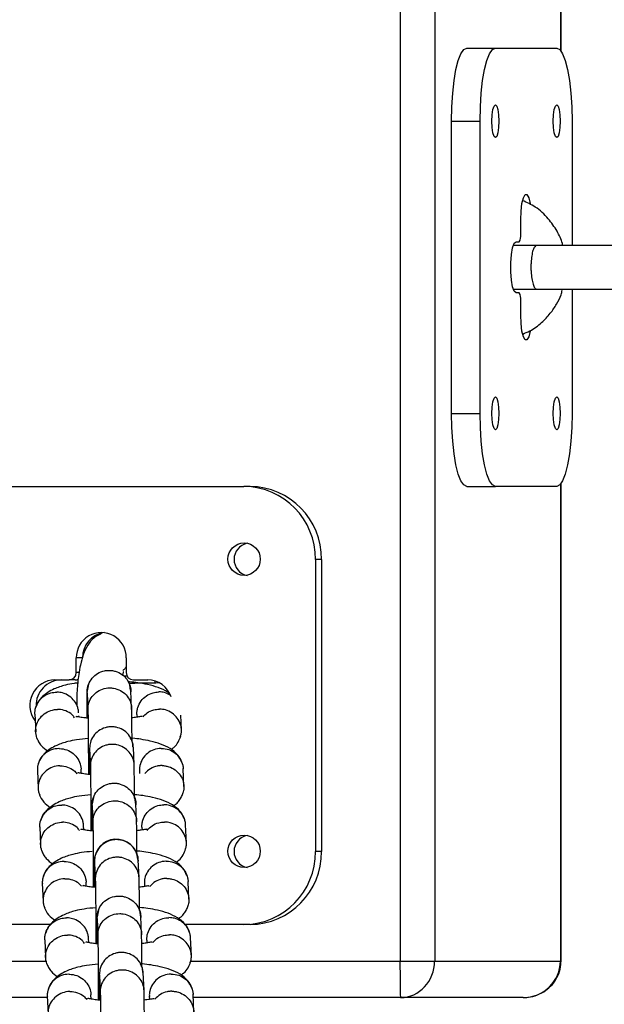
# Model space of a CAD drawing. Units: millimetres. Extents: x 4114 to 17225, y 7608 to 16837.
# Drawn here: x 10748 to 10828, y 9972 to 10107 of the extents above; entities that cross this region are included whole.
import ezdxf

# ---------------------------------------------------------------- set-up
doc = ezdxf.new("R2010")
doc.units = ezdxf.units.MM
doc.header["$LTSCALE"] = 100

msp = doc.modelspace()

# ---------------------------------------------------------------- linework, layer by layer
at = {"color": 8, "linetype": 'Continuous', "lineweight": 25}
for p, q in [((10800.39, 10688.44), (10800.39, 9978.39)), ((10805.14, 10688.44), (10805.14, 9978.39)), ((10822.36, 10343.68), (10822.36, 10103.1)), ((10822.36, 10043.68), (10822.36, 9978.39)), ((10756.41, 10017.89), (10756.04, 10017.89)), ((10720.22, 9978.39), (10751.93, 9978.39)), ((10771.72, 9978.39), (10800.39, 9978.39)), ((10822.36, 9978.39), (10822.45, 9978.39))]:
    msp.add_line(p, q, dxfattribs=at)
at = {"color": 7, "linetype": 'Continuous', "lineweight": 25}
for p, q in [((10822.45, 10102.99), (10822.45, 10343.79)), ((10809.55, 10103.39), (10813.46, 10103.39)), ((10813.46, 10103.39), (10821.86, 10103.39)), ((10807.45, 10093.39), (10811.36, 10093.39)), ((10807.45, 10053.39), (10807.45, 10093.39)), ((10811.36, 10053.39), (10811.36, 10093.39)), ((10823.96, 10093.39), (10823.96, 10076.39)), ((10816.93, 10077.89), (10816.93, 10079.89)), ((10816.29, 10076.89), (10816.72, 10076.89)), ((10829.42, 10076.39), (10819.11, 10076.39)), ((10819.11, 10070.39), (10829.42, 10070.39)), ((10823.96, 10070.39), (10823.96, 10053.39)), ((10816.72, 10069.89), (10816.29, 10069.89)), ((10816.93, 10066.89), (10816.93, 10068.89)), ((10807.45, 10053.39), (10811.36, 10053.39)), ((10739.91, 10043.39), (10779.01, 10043.39)), ((10779.85, 10043.39), (10779.01, 10043.39)), ((10809.55, 10043.39), (10813.46, 10043.39)), ((10821.86, 10043.39), (10813.46, 10043.39)), ((10822.45, 9978.39), (10822.45, 10043.79)), ((10789.63, 10033.39), (10788.79, 10033.39)), ((10788.79, 10033.39), (10788.79, 9993.39)), ((10789.63, 10033.39), (10789.63, 9993.39)), ((10756.04, 10017.89), (10756.04, 10019.89)), ((10756.88, 10019.89), (10756.04, 10019.89)), ((10762.88, 10019.89), (10762.88, 10017.89)), ((10753.11, 10016.89), (10755.06, 10016.89)), ((10755.9, 10016.89), (10755.06, 10016.89)), ((10757.71, 10016.29), (10757.49, 10015.17)), ((10763.86, 10016.89), (10765.82, 10016.89)), ((10766.89, 10016.38), (10766.86, 10016.67)), ((10757.52, 10015.13), (10757.63, 10012.76)), ((10763.46, 10015.48), (10763.35, 10016.16)), ((10763.62, 10013.03), (10763.51, 10015.4)), ((10750.36, 10012.2), (10750.47, 10009.77)), ((10756.38, 10011.82), (10756.37, 10011.97)), ((10764.35, 10012.17), (10764.36, 10011.78)), ((10770.44, 10010.04), (10770.35, 10012.07)), ((10757.86, 10007.39), (10757.97, 10005.01)), ((10763.85, 10007.7), (10763.84, 10007.8)), ((10763.96, 10005.28), (10763.86, 10007.66)), ((10750.7, 10004.48), (10750.81, 10002.04)), ((10756.72, 10004.09), (10756.69, 10004.65)), ((10764.68, 10004.47), (10764.7, 10004.05)), ((10770.78, 10002.31), (10770.68, 10004.75)), ((10758.38, 10000.79), (10758.17, 9999.72)), ((10758.2, 9999.68), (10758.3, 9997.31)), ((10764.3, 9997.57), (10764.19, 9999.95)), ((10751.04, 9996.75), (10751.14, 9994.31)), ((10757.06, 9996.37), (10757.03, 9996.95)), ((10765.03, 9996.72), (10765.04, 9996.33)), ((10771.12, 9994.58), (10771.02, 9997.02)), ((10789.63, 9993.39), (10788.79, 9993.39)), ((10764.53, 9992.25), (10764.52, 9992.35)), ((10764.64, 9989.83), (10764.53, 9992.21)), ((10758.54, 9991.94), (10758.64, 9989.56)), ((10751.38, 9989.03), (10751.48, 9986.59)), ((10757.4, 9988.64), (10757.37, 9989.2)), ((10765.36, 9989.01), (10765.38, 9988.6)), ((10771.46, 9986.86), (10771.35, 9989.3)), ((10759.06, 9985.33), (10758.85, 9984.27)), ((10758.88, 9984.23), (10758.98, 9981.85)), ((10764.98, 9982.12), (10764.87, 9984.5)), ((10752.52, 9983.39), (10739.91, 9983.39)), ((10779.01, 9983.39), (10770.96, 9983.39)), ((10779.85, 9983.39), (10779.01, 9983.39)), ((10751.72, 9981.3), (10751.82, 9978.86)), ((10757.74, 9980.92), (10757.71, 9981.5)), ((10765.7, 9981.27), (10765.72, 9980.88)), ((10771.8, 9979.13), (10771.69, 9981.57)), ((10800.39, 9978.39), (10805.14, 9978.39)), ((10805.14, 9978.39), (10822.36, 9978.39)), ((10759.22, 9976.49), (10759.32, 9974.11)), ((10765.21, 9976.8), (10765.2, 9976.89)), ((10765.32, 9974.38), (10765.21, 9976.76)), ((10752.06, 9973.39), (10722.24, 9973.39)), ((10752.06, 9973.57), (10752.16, 9971.14)), ((10758.08, 9973.19), (10758.05, 9973.75)), ((10766.04, 9973.56), (10766.06, 9973.15)), ((10772.14, 9971.41), (10772.03, 9973.84)), ((10800.46, 9973.39), (10772.05, 9973.39)), ((10817.26, 9973.39), (10800.46, 9973.39))]:
    msp.add_line(p, q, dxfattribs=at)
at = {"color": 7, "linetype": 'Continuous', "lineweight": 25, "flags": 128}
for points in [[(10807.45, 10093.39), (10807.49, 10095.34), (10807.61, 10097.22), (10807.8, 10098.95), (10808.06, 10100.46), (10808.38, 10101.71), (10808.74, 10102.63), (10809.14, 10103.2), (10809.55, 10103.39)], [(10811.36, 10093.39), (10811.4, 10095.34), (10811.52, 10097.22), (10811.71, 10098.95), (10811.97, 10100.46), (10812.29, 10101.71), (10812.66, 10102.63), (10813.05, 10103.2), (10813.46, 10103.39)], [(10821.86, 10103.39), (10822.27, 10103.2), (10822.67, 10102.63), (10823.03, 10101.71), (10823.35, 10100.46), (10823.61, 10098.95), (10823.8, 10097.22), (10823.92, 10095.34), (10823.96, 10093.39)], [(10813.46, 10091.14), (10813.28, 10091.31), (10813.12, 10091.8), (10813.02, 10092.53), (10812.99, 10093.39), (10813.02, 10094.25), (10813.12, 10094.98), (10813.28, 10095.47), (10813.46, 10095.64), (10813.64, 10095.47), (10813.79, 10094.98), (10813.9, 10094.25), (10813.93, 10093.39), (10813.9, 10092.53), (10813.79, 10091.8), (10813.64, 10091.31), (10813.46, 10091.14)], [(10821.86, 10091.14), (10821.68, 10091.31), (10821.53, 10091.8), (10821.43, 10092.53), (10821.39, 10093.39), (10821.43, 10094.25), (10821.53, 10094.98), (10821.68, 10095.47), (10821.86, 10095.64), (10822.04, 10095.47), (10822.2, 10094.98), (10822.3, 10094.25), (10822.33, 10093.39), (10822.3, 10092.53), (10822.2, 10091.8), (10822.04, 10091.31), (10821.86, 10091.14)], [(10816.93, 10079.89), (10816.97, 10081.09), (10817.1, 10082.14), (10817.29, 10082.92), (10817.53, 10083.34), (10817.79, 10083.34), (10818.03, 10082.92), (10818.22, 10082.14), (10818.24, 10082.02)], [(10816.29, 10069.89), (10816.04, 10070.1), (10815.82, 10070.71), (10815.66, 10071.64), (10815.57, 10072.78), (10815.57, 10074), (10815.66, 10075.14), (10815.82, 10076.07), (10816.04, 10076.68), (10816.29, 10076.89)], [(10818.23, 10064.67), (10818.22, 10064.64), (10818.03, 10063.86), (10817.79, 10063.45), (10817.53, 10063.45), (10817.29, 10063.86), (10817.1, 10064.64), (10816.97, 10065.7), (10816.93, 10066.89)], [(10813.46, 10051.14), (10813.28, 10051.31), (10813.12, 10051.8), (10813.02, 10052.53), (10812.99, 10053.39), (10813.02, 10054.25), (10813.12, 10054.98), (10813.28, 10055.47), (10813.46, 10055.64), (10813.64, 10055.47), (10813.79, 10054.98), (10813.9, 10054.25), (10813.93, 10053.39), (10813.9, 10052.53), (10813.79, 10051.8), (10813.64, 10051.31), (10813.46, 10051.14)], [(10821.86, 10051.14), (10821.68, 10051.31), (10821.53, 10051.8), (10821.43, 10052.53), (10821.39, 10053.39), (10821.43, 10054.25), (10821.53, 10054.98), (10821.68, 10055.47), (10821.86, 10055.64), (10822.04, 10055.47), (10822.2, 10054.98), (10822.3, 10054.25), (10822.33, 10053.39), (10822.3, 10052.53), (10822.2, 10051.8), (10822.04, 10051.31), (10821.86, 10051.14)], [(10809.55, 10043.39), (10809.14, 10043.58), (10808.74, 10044.15), (10808.38, 10045.08), (10808.06, 10046.32), (10807.8, 10047.84), (10807.61, 10049.57), (10807.49, 10051.44), (10807.45, 10053.39)], [(10813.46, 10043.39), (10813.05, 10043.58), (10812.66, 10044.15), (10812.29, 10045.08), (10811.97, 10046.32), (10811.71, 10047.84), (10811.52, 10049.57), (10811.4, 10051.44), (10811.36, 10053.39)], [(10823.96, 10053.39), (10823.92, 10051.44), (10823.8, 10049.57), (10823.61, 10047.84), (10823.35, 10046.32), (10823.03, 10045.08), (10822.67, 10044.15), (10822.27, 10043.58), (10821.86, 10043.39)]]:
    msp.add_lwpolyline(points, dxfattribs=at)
at = {"color": 7, "linetype": 'Continuous', "lineweight": 25}
for centre in [(10779.03, 10033.42), (10779.03, 9993.42)]:
    msp.add_circle(centre, 2.22, dxfattribs=at)
for centre, radius, start, end in [((10815.58, 10077.65), 1.37, 326.218, 10.0553), ((10815.58, 10069.13), 1.37, 349.9447, 33.782), ((10778.9, 10033.5), 9.89, 359.3609, 89.3463), ((10779.74, 10033.5), 9.89, 359.3609, 89.3463), ((10779.91, 10033.39), 2.26, 102.0308, 257.9692), ((10759.46, 10019.95), 3.42, 359.0216, 180.9784), ((10760.34, 10019.94), 3.46, 97.6307, 180.703), ((10755.05, 10017.88), 0.989, 270.6537, 0.6391), ((10763.87, 10017.88), 0.989, 179.3609, 269.3463), ((10753.17, 10013.39), 3.5, 91.053, 216.1823), ((10753.99, 10013.43), 3.46, 90.6854, 182.3105), ((10755.9, 10017.85), 0.96, 270.0286, 293.8319), ((10765.79, 10013.46), 3.43, 18.6658, 89.5643), ((10761.5, 9992.09), 2.99, 3.7769, 182.7077), ((10779.91, 9993.39), 2.26, 102.0308, 257.9692), ((10778.9, 9993.28), 9.89, 270.6537, 0.6391), ((10779.74, 9993.28), 9.89, 270.6537, 0.6391)]:
    msp.add_arc(centre, radius, start, end, dxfattribs=at)
for centre, major_axis, ratio, start_param, end_param in [((10800.46, 9978.39), (0, 5), 0.014528, 1.570796, 3.141593), ((10800.46, 9978.39), (0, 5), 0.935674, 3.141593, 4.712389), ((10817.26, 9978.39), (5.1, 0), 0.98068, 4.712389, 6.283185)]:
    msp.add_ellipse(centre, major_axis=major_axis, ratio=ratio, start_param=start_param, end_param=end_param, dxfattribs=at)
for points, knots in [([(10822.7, 10076.42), (10822.68, 10076.49), (10822.52, 10077.16), (10821.9, 10078.43), (10820.69, 10080.16), (10819.1, 10081.66), (10817.78, 10082.26), (10817.19, 10082.53)], [0, 0, 0, 0, 0.026741, 0.241769, 0.489279, 0.769336, 1, 1, 1, 1]), ([(10819.25, 10076.39), (10818.61, 10076.39), (10817.36, 10076.39), (10816.41, 10076.39), (10815.94, 10076.39)], [0, 0, 0, 0, 0.506345, 1, 1, 1, 1]), ([(10819.11, 10076.39), (10819.11, 10076.39), (10819.01, 10076.39), (10818.84, 10076.26), (10818.6, 10075.75), (10818.43, 10074.98), (10818.35, 10074.18), (10818.33, 10073.52), (10818.33, 10073.02), (10818.37, 10072.36), (10818.47, 10071.6), (10818.66, 10070.88), (10818.88, 10070.48), (10819.04, 10070.39), (10819.11, 10070.39), (10819.11, 10070.39)], [0, 0, 0, 0, 0.004287, 0.111621, 0.218955, 0.326276, 0.433577, 0.48664, 0.539698, 0.592756, 0.700028, 0.807313, 0.914638, 0.995713, 1, 1, 1, 1]), ([(10815.86, 10070.39), (10815.87, 10070.39), (10816.25, 10070.39), (10817.39, 10070.39), (10818.63, 10070.39), (10819.25, 10070.39)], [0, 0, 0, 0, 0.017884, 0.508901, 1, 1, 1, 1]), ([(10817.2, 10064.25), (10817.53, 10064.38), (10818.47, 10064.75), (10819.76, 10065.74), (10820.98, 10067), (10821.84, 10068.31), (10822.42, 10069.38), (10822.57, 10070.05), (10822.61, 10070.27)], [0, 0, 0, 0, 0.127959, 0.363972, 0.572771, 0.754437, 0.923262, 1, 1, 1, 1]), ([(10759.51, 10023.23), (10759.15, 10023.06), (10758.4, 10022.72), (10757.57, 10021.69), (10756.97, 10020.4), (10756.6, 10019.04), (10756.36, 10017.71), (10756.23, 10016.53), (10756.14, 10015.35), (10756.09, 10014.28), (10756.1, 10013.58), (10756.1, 10013.35)], [0, 0, 0, 0, 0.135672, 0.280397, 0.422692, 0.555896, 0.66657, 0.757026, 0.841735, 0.947699, 1, 1, 1, 1]), ([(10757.52, 10015.24), (10757.52, 10015.26), (10757.52, 10015.6), (10757.65, 10016.28), (10758.16, 10017.15), (10758.93, 10017.81), (10759.73, 10018.12), (10760.39, 10018.21), (10760.89, 10018.19), (10761.55, 10018.05), (10762.32, 10017.68), (10763.03, 10016.96), (10763.43, 10016.12), (10763.52, 10015.53), (10763.52, 10015.27), (10763.52, 10015.26)], [0, 0, 0, 0, 0.004286, 0.111621, 0.218955, 0.326276, 0.433577, 0.48664, 0.539698, 0.592756, 0.700028, 0.807313, 0.914638, 0.995714, 1, 1, 1, 1]), ([(10762.88, 10018.74), (10762.84, 10018.65), (10762.73, 10018.42), (10762.53, 10018.27), (10762.4, 10018.18)], [0, 0, 0, 0, 0.395743, 1, 1, 1, 1]), ([(10762.43, 10017.57), (10762.44, 10017.65), (10762.48, 10017.86), (10762.5, 10017.97), (10762.5, 10018.04), (10762.47, 10018.04), (10762.47, 10018.04)], [0, 0, 0, 0, 0.245361, 0.587714, 0.992324, 1, 1, 1, 1]), ([(10756.23, 10016.47), (10756.07, 10016.45), (10755.46, 10016.39), (10754.42, 10016.16), (10752.79, 10015.64), (10751.52, 10014.78), (10750.75, 10013.88), (10750.56, 10013.33), (10750.46, 10013.06)], [0, 0, 0, 0, 0.0572414, 0.212742, 0.4181764, 0.6851081, 0.8422677, 1, 1, 1, 1]), ([(10763.01, 10017.42), (10762.93, 10017.41), (10762.81, 10017.38), (10762.68, 10017.39), (10762.64, 10017.39)], [0, 0, 0, 0, 0.677431, 1, 1, 1, 1]), ([(10768.79, 10015), (10768.71, 10015.07), (10768.3, 10015.43), (10767.28, 10015.84), (10765.93, 10016.25), (10764.57, 10016.48), (10763.67, 10016.6), (10763.21, 10016.63), (10763.14, 10016.63)], [0, 0, 0, 0, 0.064907, 0.332637, 0.585141, 0.796397, 0.969706, 1, 1, 1, 1]), ([(10767.36, 10016.47), (10766.79, 10016.46), (10765.73, 10016.45), (10764.3, 10016.42), (10763.51, 10016.41), (10763.25, 10016.4)], [0, 0, 0, 0, 0.438685, 0.813668, 1, 1, 1, 1]), ([(10750.36, 10012.19), (10750.36, 10012.35), (10750.36, 10012.67), (10750.51, 10013.3), (10750.88, 10014.05), (10751.62, 10014.74), (10752.47, 10015.13), (10753.08, 10015.21), (10753.34, 10015.21), (10753.36, 10015.21)], [0, 0, 0, 0, 0.10175, 0.20529, 0.414625, 0.623984, 0.833421, 0.991635, 1, 1, 1, 1]), ([(10756.34, 10012.38), (10756.34, 10012.46), (10756.34, 10012.71), (10756.2, 10013.27), (10755.83, 10014.02), (10755.1, 10014.72), (10754.24, 10015.12), (10753.64, 10015.2), (10753.37, 10015.21), (10753.36, 10015.21)], [0, 0, 0, 0, 0.056427, 0.1651761, 0.3850427, 0.6049594, 0.8249827, 0.9912132, 1, 1, 1, 1]), ([(10757.5, 10015.29), (10757.49, 10015.15), (10757.48, 10014.88), (10757.47, 10013.88), (10757.46, 10012.79), (10757.46, 10011.83), (10757.46, 10011.66)], [0, 0, 0, 0, 0.260247, 0.49993, 0.916171, 1, 1, 1, 1]), ([(10757.62, 10012.88), (10757.62, 10012.9), (10757.62, 10012.92), (10757.62, 10012.98), (10757.63, 10013.19), (10757.71, 10013.7), (10758.03, 10014.45), (10758.71, 10015.19), (10759.61, 10015.67), (10760.45, 10015.82), (10761.29, 10015.75), (10762.1, 10015.48), (10762.9, 10014.87), (10763.45, 10014.03), (10763.61, 10013.34), (10763.62, 10012.96), (10763.62, 10012.91), (10763.62, 10012.9)], [0, 0, 0, 0, 0.004287, 0.007532, 0.020515, 0.072606, 0.17788, 0.285229, 0.392559, 0.499869, 0.552939, 0.660235, 0.767535, 0.874875, 0.982214, 0.995713, 1, 1, 1, 1]), ([(10763.51, 10015.43), (10763.51, 10015.5), (10763.5, 10015.56), (10763.5, 10015.53), (10763.5, 10015.53)], [0, 0, 0, 0, 0.952734, 1, 1, 1, 1]), ([(10764.35, 10012.17), (10764.35, 10012.33), (10764.35, 10012.65), (10764.49, 10013.29), (10764.87, 10014.04), (10765.6, 10014.74), (10766.46, 10015.14), (10767.06, 10015.23), (10767.33, 10015.24), (10767.34, 10015.24)], [0, 0, 0, 0, 0.101761, 0.205285, 0.414588, 0.623939, 0.833391, 0.991635, 1, 1, 1, 1]), ([(10768.92, 10014.79), (10768.67, 10014.93), (10768.19, 10015.18), (10767.62, 10015.24), (10767.35, 10015.24), (10767.34, 10015.24)], [0, 0, 0, 0, 0.520424, 0.975918, 1, 1, 1, 1]), ([(10750.63, 10008.93), (10750.55, 10009.25), (10750.43, 10009.72), (10750.51, 10010.54), (10750.78, 10011.33), (10751.42, 10012.12), (10752.29, 10012.66), (10753, 10012.83), (10753.39, 10012.85), (10753.45, 10012.85), (10753.46, 10012.85)], [0, 0, 0, 0, 0.176659, 0.264025, 0.440661, 0.617305, 0.794013, 0.970719, 0.992942, 1, 1, 1, 1]), ([(10755.8, 10011.71), (10755.69, 10011.86), (10755.39, 10012.26), (10754.62, 10012.68), (10753.92, 10012.84), (10753.53, 10012.85), (10753.47, 10012.85), (10753.46, 10012.85)], [0, 0, 0, 0, 0.1993, 0.568925, 0.938673, 0.985234, 1, 1, 1, 1]), ([(10757.62, 10012.83), (10757.63, 10012.65), (10757.64, 10012.31), (10757.65, 10011.22), (10757.67, 10009.6), (10757.68, 10007.6), (10757.69, 10005.86), (10757.69, 10004.65), (10757.69, 10004.06), (10757.69, 10003.95)], [0, 0, 0, 0, 0.141665, 0.272426, 0.500504, 0.685268, 0.826095, 0.96694, 1, 1, 1, 1]), ([(10763.68, 10008.48), (10763.67, 10008.81), (10763.67, 10009.97), (10763.65, 10011.33), (10763.64, 10012.48), (10763.62, 10012.85), (10763.62, 10013.04)], [0, 0, 0, 0, 0.1516076, 0.5369565, 0.7590085, 1, 1, 1, 1]), ([(10765.18, 10011.84), (10765.35, 10012.03), (10765.76, 10012.46), (10766.56, 10012.8), (10767.16, 10012.88), (10767.43, 10012.88), (10767.45, 10012.88)], [0, 0, 0, 0, 0.3033815, 0.6913728, 0.9845053, 1, 1, 1, 1]), ([(10770.29, 10009.11), (10770.32, 10009.18), (10770.42, 10009.41), (10770.45, 10009.82), (10770.44, 10010.3), (10770.3, 10010.94), (10769.92, 10011.69), (10769.18, 10012.4), (10768.33, 10012.79), (10767.73, 10012.88), (10767.46, 10012.88), (10767.45, 10012.88)], [0, 0, 0, 0, 0.044627, 0.134126, 0.223619, 0.313111, 0.494045, 0.675, 0.856022, 0.99277, 1, 1, 1, 1]), ([(10757.65, 10011.65), (10757.44, 10011.66), (10756.94, 10011.71), (10756.42, 10011.81), (10756.12, 10011.86), (10755.99, 10011.87), (10755.98, 10011.83), (10755.98, 10011.82)], [0, 0, 0, 0, 0.204542, 0.495689, 0.673682, 0.879023, 1, 1, 1, 1]), ([(10765.07, 10011.86), (10765.06, 10011.87), (10765.04, 10011.89), (10764.78, 10011.85), (10764.36, 10011.78), (10763.85, 10011.71), (10763.65, 10011.68)], [0, 0, 0, 0, 0.151094, 0.358864, 0.739794, 1, 1, 1, 1]), ([(10763.86, 10007.53), (10763.86, 10007.54), (10763.86, 10007.89), (10763.73, 10008.56), (10763.22, 10009.44), (10762.44, 10010.1), (10761.65, 10010.4), (10760.98, 10010.48), (10760.48, 10010.46), (10759.83, 10010.32), (10759.06, 10009.95), (10758.34, 10009.23), (10757.95, 10008.39), (10757.86, 10007.79), (10757.86, 10007.53), (10757.86, 10007.52)], [0, 0, 0, 0, 0.004287, 0.111621, 0.218955, 0.326276, 0.433577, 0.48664, 0.539698, 0.592756, 0.700028, 0.807313, 0.914638, 0.995713, 1, 1, 1, 1]), ([(10750.63, 10008.93), (10750.71, 10008.75), (10750.86, 10008.37), (10751.3, 10007.75), (10751.81, 10007.37), (10752.14, 10007.13)], [0, 0, 0, 0, 0.252396, 0.522154, 1, 1, 1, 1]), ([(10757.67, 10008.86), (10757.13, 10008.81), (10756.15, 10008.73), (10754.76, 10008.44), (10753.14, 10007.91), (10751.97, 10007.14), (10751.31, 10006.4), (10750.98, 10005.89), (10750.86, 10005.52), (10750.8, 10005.33)], [0, 0, 0, 0, 0.165708, 0.300801, 0.481988, 0.717287, 0.807997, 0.904145, 1, 1, 1, 1]), ([(10763.8, 10007.74), (10763.78, 10007.99), (10763.75, 10008.4), (10763.55, 10008.76), (10763.47, 10008.9)], [0, 0, 0, 0, 0.598019, 1, 1, 1, 1]), ([(10770.51, 10005.58), (10770.34, 10005.94), (10769.98, 10006.69), (10768.94, 10007.52), (10767.65, 10008.12), (10766.29, 10008.51), (10764.96, 10008.75), (10764.12, 10008.87), (10763.7, 10008.89), (10763.67, 10008.89)], [0, 0, 0, 0, 0.17878, 0.368376, 0.554183, 0.728002, 0.872958, 0.991928, 1, 1, 1, 1]), ([(10769.01, 10007.39), (10769.14, 10007.47), (10769.6, 10007.75), (10770.03, 10008.36), (10770.24, 10008.91), (10770.34, 10009.18)], [0, 0, 0, 0, 0.169348, 0.583919, 1, 1, 1, 1]), ([(10753.7, 10007.48), (10753.68, 10007.48), (10753.33, 10007.48), (10752.64, 10007.36), (10751.75, 10006.87), (10751.08, 10006.12), (10750.77, 10005.34), (10750.69, 10004.78), (10750.7, 10004.54), (10750.71, 10004.46)], [0, 0, 0, 0, 0.008369, 0.217935, 0.427499, 0.637037, 0.846536, 0.950138, 1, 1, 1, 1]), ([(10753.7, 10007.48), (10753.71, 10007.48), (10754.06, 10007.48), (10754.75, 10007.35), (10755.64, 10006.85), (10756.31, 10006.09), (10756.61, 10005.31), (10756.7, 10004.82), (10756.69, 10004.65), (10756.69, 10004.65)], [0, 0, 0, 0, 0.008792, 0.228942, 0.449093, 0.669231, 0.88932, 0.998146, 1, 1, 1, 1]), ([(10757.84, 10007.52), (10757.83, 10007.37), (10757.82, 10007.08), (10757.81, 10006.04), (10757.8, 10004.97), (10757.8, 10004.05), (10757.8, 10003.94)], [0, 0, 0, 0, 0.267605, 0.51409, 0.942188, 1, 1, 1, 1]), ([(10757.88, 10007.32), (10757.87, 10007.37), (10757.86, 10007.44), (10757.86, 10007.5), (10757.86, 10007.52)], [0, 0, 0, 0, 0.804304, 1, 1, 1, 1]), ([(10763.96, 10005.17), (10763.96, 10005.19), (10763.96, 10005.52), (10763.83, 10006.19), (10763.32, 10007.05), (10762.55, 10007.69), (10761.75, 10008), (10761.09, 10008.07), (10760.59, 10008.05), (10759.93, 10007.92), (10759.17, 10007.55), (10758.45, 10006.84), (10758.05, 10006.01), (10757.96, 10005.43), (10757.96, 10005.17), (10757.96, 10005.16)], [0, 0, 0, 0, 0.0042865, 0.1116213, 0.2189554, 0.3262763, 0.4335768, 0.4866395, 0.5396978, 0.5927561, 0.7000285, 0.8073133, 0.9146378, 0.9957135, 1, 1, 1, 1]), ([(10767.68, 10007.51), (10767.67, 10007.51), (10767.32, 10007.51), (10766.63, 10007.37), (10765.74, 10006.87), (10765.07, 10006.1), (10764.76, 10005.33), (10764.68, 10004.76), (10764.69, 10004.52), (10764.7, 10004.44)], [0, 0, 0, 0, 0.008369, 0.217937, 0.427506, 0.637061, 0.846571, 0.950166, 1, 1, 1, 1]), ([(10767.68, 10007.51), (10767.69, 10007.51), (10768.04, 10007.51), (10768.73, 10007.4), (10769.62, 10006.91), (10770.3, 10006.16), (10770.59, 10005.39), (10770.68, 10004.9), (10770.68, 10004.73), (10770.68, 10004.73)], [0, 0, 0, 0, 0.008792, 0.22894, 0.449087, 0.669207, 0.889285, 0.998118, 1, 1, 1, 1]), ([(10753.8, 10005.12), (10753.79, 10005.12), (10753.44, 10005.12), (10752.75, 10004.99), (10751.86, 10004.48), (10751.19, 10003.72), (10750.88, 10002.94), (10750.79, 10002.29), (10750.82, 10001.8), (10750.88, 10001.4), (10751, 10001.19), (10751.03, 10001.12)], [0, 0, 0, 0, 0.006934, 0.180569, 0.354202, 0.527814, 0.701393, 0.787232, 0.873063, 0.958895, 1, 1, 1, 1]), ([(10753.8, 10005.12), (10753.81, 10005.12), (10754.16, 10005.12), (10754.84, 10005), (10755.65, 10004.6), (10755.98, 10004.19), (10756.11, 10004.03)], [0, 0, 0, 0, 0.015071, 0.39246, 0.76985, 1, 1, 1, 1]), ([(10757.99, 10003.92), (10757.74, 10003.94), (10757.19, 10003.99), (10756.64, 10004.11), (10756.35, 10004.16), (10756.23, 10004.17), (10756.23, 10004.13), (10756.23, 10004.11)], [0, 0, 0, 0, 0.234689, 0.526384, 0.70427, 0.90527, 1, 1, 1, 1]), ([(10757.96, 10005.16), (10757.97, 10004.99), (10757.98, 10004.68), (10757.99, 10003.62), (10758.01, 10002.03), (10758.02, 10000.06), (10758.02, 9998.31), (10758.03, 9997.04), (10758.03, 9996.39), (10758.03, 9996.22)], [0, 0, 0, 0, 0.139586, 0.268166, 0.492428, 0.674089, 0.812536, 0.95094, 1, 1, 1, 1]), ([(10764.01, 10000.78), (10764.01, 10001.15), (10764.01, 10002.36), (10763.99, 10003.73), (10763.97, 10004.84), (10763.96, 10005.18), (10763.96, 10005.36)], [0, 0, 0, 0, 0.1703476, 0.5473346, 0.7645443, 1, 1, 1, 1]), ([(10767.78, 10005.15), (10767.77, 10005.15), (10767.75, 10005.15), (10767.68, 10005.15), (10767.47, 10005.14), (10766.94, 10005.07), (10766.15, 10004.77), (10765.68, 10004.31), (10765.44, 10004.07)], [0, 0, 0, 0, 0.015031, 0.026407, 0.071921, 0.254547, 0.623619, 1, 1, 1, 1]), ([(10767.78, 10005.15), (10767.8, 10005.15), (10767.82, 10005.15), (10767.89, 10005.15), (10768.1, 10005.14), (10768.63, 10005.06), (10769.41, 10004.74), (10770.17, 10004.08), (10770.67, 10003.2), (10770.8, 10002.38), (10770.78, 10001.76), (10770.67, 10001.5), (10770.62, 10001.39)], [0, 0, 0, 0, 0.007238, 0.012716, 0.034632, 0.12257, 0.300288, 0.481508, 0.662697, 0.843851, 0.933441, 1, 1, 1, 1]), ([(10758.2, 9999.79), (10758.2, 9999.8), (10758.2, 10000.15), (10758.33, 10000.82), (10758.84, 10001.7), (10759.61, 10002.36), (10760.41, 10002.67), (10761.07, 10002.76), (10761.57, 10002.74), (10762.23, 10002.6), (10762.99, 10002.23), (10763.71, 10001.51), (10764.11, 10000.67), (10764.2, 10000.08), (10764.2, 9999.82), (10764.2, 9999.8)], [0, 0, 0, 0, 0.004286, 0.111621, 0.218955, 0.326276, 0.433577, 0.48664, 0.539698, 0.592756, 0.700028, 0.807313, 0.914638, 0.995714, 1, 1, 1, 1]), ([(10769.34, 9999.66), (10769.47, 9999.74), (10769.82, 9999.95), (10770.16, 10000.39), (10770.5, 10000.9), (10770.62, 10001.27), (10770.68, 10001.46)], [0, 0, 0, 0, 0.164925, 0.432863, 0.716863, 1, 1, 1, 1]), ([(10750.97, 10001.2), (10751.14, 10000.84), (10751.47, 10000.13), (10752.15, 9999.64), (10752.47, 9999.4)], [0, 0, 0, 0, 0.515761, 1, 1, 1, 1]), ([(10758.01, 10001.14), (10757.47, 10001.09), (10756.48, 10001), (10755.09, 10000.71), (10753.47, 10000.18), (10752.2, 9999.33), (10751.43, 9998.43), (10751.24, 9997.88), (10751.14, 9997.6)], [0, 0, 0, 0, 0.165887, 0.303467, 0.485227, 0.721397, 0.860445, 1, 1, 1, 1]), ([(10758.3, 9997.43), (10758.3, 9997.45), (10758.3, 9997.47), (10758.3, 9997.53), (10758.31, 9997.74), (10758.39, 9998.25), (10758.71, 9999), (10759.39, 9999.74), (10760.29, 10000.22), (10761.13, 10000.36), (10761.97, 10000.3), (10762.78, 10000.03), (10763.58, 9999.41), (10764.13, 9998.58), (10764.29, 9997.89), (10764.3, 9997.51), (10764.3, 9997.46), (10764.3, 9997.45)], [0, 0, 0, 0, 0.004287, 0.007532, 0.020515, 0.072606, 0.17788, 0.285229, 0.392559, 0.499869, 0.552939, 0.660235, 0.767535, 0.874875, 0.982214, 0.995713, 1, 1, 1, 1]), ([(10770.85, 9997.86), (10770.78, 9998.04), (10770.62, 9998.41), (10770.14, 9999.07), (10769.28, 9999.8), (10767.98, 10000.4), (10766.6, 10000.79), (10765.25, 10001.03), (10764.42, 10001.15), (10764.02, 10001.17), (10764.01, 10001.17)], [0, 0, 0, 0, 0.088229, 0.182527, 0.370933, 0.556729, 0.731959, 0.878564, 0.998834, 1, 1, 1, 1]), ([(10764.14, 10000.02), (10764.14, 10000.28), (10764.13, 10000.54), (10764.02, 10000.77), (10764.01, 10000.78)], [0, 0, 0, 0, 0.9763661, 1, 1, 1, 1]), ([(10764.19, 9999.98), (10764.19, 10000.04), (10764.18, 10000.11), (10764.18, 10000.08), (10764.18, 10000.08)], [0, 0, 0, 0, 0.952734, 1, 1, 1, 1]), ([(10751.04, 9996.74), (10751.04, 9996.9), (10751.04, 9997.22), (10751.19, 9997.85), (10751.56, 9998.6), (10752.3, 9999.29), (10753.15, 9999.68), (10753.76, 9999.76), (10754.02, 9999.75), (10754.04, 9999.75)], [0, 0, 0, 0, 0.10175, 0.20529, 0.414625, 0.623984, 0.833421, 0.991635, 1, 1, 1, 1]), ([(10757.02, 9996.92), (10757.02, 9997.01), (10757.02, 9997.25), (10756.88, 9997.82), (10756.51, 9998.57), (10755.77, 9999.27), (10754.92, 9999.66), (10754.32, 9999.75), (10754.05, 9999.75), (10754.04, 9999.75)], [0, 0, 0, 0, 0.056427, 0.165176, 0.385043, 0.604959, 0.824983, 0.991213, 1, 1, 1, 1]), ([(10758.18, 9999.84), (10758.17, 9999.7), (10758.16, 9999.43), (10758.15, 9998.43), (10758.14, 9997.34), (10758.14, 9996.38), (10758.14, 9996.21)], [0, 0, 0, 0, 0.260247, 0.49993, 0.916171, 1, 1, 1, 1]), ([(10765.03, 9996.72), (10765.03, 9996.88), (10765.03, 9997.2), (10765.17, 9997.84), (10765.55, 9998.59), (10766.28, 9999.29), (10767.14, 9999.69), (10767.74, 9999.78), (10768.01, 9999.79), (10768.02, 9999.79)], [0, 0, 0, 0, 0.101761, 0.205285, 0.414588, 0.623939, 0.833391, 0.991635, 1, 1, 1, 1]), ([(10771.01, 9997.01), (10771, 9997.09), (10771, 9997.34), (10770.86, 9997.9), (10770.49, 9998.64), (10769.76, 9999.33), (10768.9, 9999.71), (10768.3, 9999.79), (10768.03, 9999.79), (10768.02, 9999.79)], [0, 0, 0, 0, 0.056414, 0.16518, 0.38508, 0.605006, 0.825014, 0.991213, 1, 1, 1, 1]), ([(10764.35, 9993.03), (10764.35, 9993.36), (10764.35, 9994.52), (10764.33, 9995.88), (10764.31, 9997.03), (10764.3, 9997.4), (10764.3, 9997.59)], [0, 0, 0, 0, 0.151608, 0.536956, 0.759009, 1, 1, 1, 1]), ([(10765.74, 9996.28), (10765.95, 9996.51), (10766.39, 9996.98), (10767.24, 9997.35), (10767.84, 9997.43), (10768.11, 9997.43), (10768.12, 9997.43)], [0, 0, 0, 0, 0.34292, 0.70889, 0.985385, 1, 1, 1, 1]), ([(10770.97, 9993.66), (10771, 9993.73), (10771.1, 9993.96), (10771.13, 9994.37), (10771.12, 9994.85), (10770.98, 9995.49), (10770.6, 9996.24), (10769.86, 9996.94), (10769.01, 9997.34), (10768.4, 9997.42), (10768.14, 9997.43), (10768.12, 9997.43)], [0, 0, 0, 0, 0.044627, 0.134126, 0.223619, 0.313111, 0.494045, 0.675, 0.856022, 0.99277, 1, 1, 1, 1]), ([(10751.31, 9993.47), (10751.23, 9993.79), (10751.11, 9994.27), (10751.19, 9995.09), (10751.46, 9995.88), (10752.1, 9996.67), (10752.97, 9997.21), (10753.68, 9997.38), (10754.07, 9997.4), (10754.13, 9997.4), (10754.14, 9997.4)], [0, 0, 0, 0, 0.176659, 0.264025, 0.440661, 0.617305, 0.794013, 0.970719, 0.992942, 1, 1, 1, 1]), ([(10756.48, 9996.26), (10756.37, 9996.4), (10756.07, 9996.81), (10755.3, 9997.23), (10754.6, 9997.39), (10754.21, 9997.4), (10754.15, 9997.4), (10754.14, 9997.4)], [0, 0, 0, 0, 0.1993, 0.568925, 0.938673, 0.985234, 1, 1, 1, 1]), ([(10758.33, 9996.19), (10758.12, 9996.21), (10757.62, 9996.26), (10757.1, 9996.36), (10756.8, 9996.41), (10756.67, 9996.42), (10756.66, 9996.38), (10756.66, 9996.37)], [0, 0, 0, 0, 0.204542, 0.495689, 0.673682, 0.879023, 1, 1, 1, 1]), ([(10758.3, 9997.38), (10758.31, 9997.2), (10758.32, 9996.86), (10758.33, 9995.77), (10758.35, 9994.14), (10758.36, 9992.15), (10758.36, 9990.41), (10758.37, 9989.2), (10758.37, 9988.61), (10758.36, 9988.5)], [0, 0, 0, 0, 0.141665, 0.272426, 0.500504, 0.685268, 0.826095, 0.96694, 1, 1, 1, 1]), ([(10765.75, 9996.4), (10765.74, 9996.42), (10765.72, 9996.44), (10765.46, 9996.4), (10765.04, 9996.32), (10764.53, 9996.26), (10764.33, 9996.23)], [0, 0, 0, 0, 0.1510942, 0.3588644, 0.739794, 1, 1, 1, 1]), ([(10764.54, 9992.08), (10764.54, 9992.09), (10764.54, 9992.44), (10764.41, 9993.11), (10763.9, 9993.99), (10763.12, 9994.64), (10762.33, 9994.95), (10761.66, 9995.03), (10761.16, 9995.01), (10760.51, 9994.87), (10759.74, 9994.5), (10759.02, 9993.78), (10758.62, 9992.94), (10758.54, 9992.34), (10758.54, 9992.08), (10758.54, 9992.07)], [0, 0, 0, 0, 0.004287, 0.111621, 0.218955, 0.326276, 0.433577, 0.48664, 0.539698, 0.592756, 0.700028, 0.807313, 0.914638, 0.995713, 1, 1, 1, 1]), ([(10751.31, 9993.48), (10751.39, 9993.3), (10751.54, 9992.92), (10751.98, 9992.29), (10752.49, 9991.92), (10752.82, 9991.68)], [0, 0, 0, 0, 0.2523963, 0.5221535, 1, 1, 1, 1]), ([(10758.21, 9993.4), (10757.72, 9993.35), (10756.79, 9993.27), (10755.44, 9992.99), (10753.82, 9992.46), (10752.65, 9991.69), (10751.99, 9990.95), (10751.66, 9990.44), (10751.54, 9990.06), (10751.48, 9989.88)], [0, 0, 0, 0, 0.153542, 0.290605, 0.474434, 0.713164, 0.805197, 0.902747, 1, 1, 1, 1]), ([(10771.19, 9990.13), (10771.02, 9990.49), (10770.66, 9991.24), (10769.62, 9992.07), (10768.33, 9992.67), (10766.97, 9993.06), (10765.64, 9993.29), (10764.8, 9993.42), (10764.38, 9993.44), (10764.35, 9993.44)], [0, 0, 0, 0, 0.17878, 0.368376, 0.554183, 0.728002, 0.872958, 0.991928, 1, 1, 1, 1]), ([(10769.68, 9991.93), (10769.82, 9992.02), (10770.27, 9992.3), (10770.71, 9992.91), (10770.92, 9993.46), (10771.02, 9993.73)], [0, 0, 0, 0, 0.1693482, 0.5839188, 1, 1, 1, 1]), ([(10754.38, 9992.03), (10754.36, 9992.03), (10754.01, 9992.03), (10753.32, 9991.91), (10752.43, 9991.42), (10751.76, 9990.67), (10751.45, 9989.89), (10751.37, 9989.33), (10751.38, 9989.09), (10751.39, 9989.01)], [0, 0, 0, 0, 0.008369, 0.217935, 0.427499, 0.637037, 0.846536, 0.950138, 1, 1, 1, 1]), ([(10754.38, 9992.03), (10754.39, 9992.03), (10754.74, 9992.03), (10755.43, 9991.9), (10756.32, 9991.39), (10756.99, 9990.63), (10757.29, 9989.86), (10757.38, 9989.37), (10757.37, 9989.2), (10757.37, 9989.2)], [0, 0, 0, 0, 0.008792, 0.228942, 0.449093, 0.669231, 0.88932, 0.998146, 1, 1, 1, 1]), ([(10758.51, 9992.07), (10758.51, 9991.92), (10758.5, 9991.63), (10758.49, 9990.59), (10758.48, 9989.52), (10758.48, 9988.6), (10758.48, 9988.49)], [0, 0, 0, 0, 0.267605, 0.51409, 0.942188, 1, 1, 1, 1]), ([(10758.56, 9991.87), (10758.55, 9991.92), (10758.54, 9991.99), (10758.54, 9992.05), (10758.54, 9992.07)], [0, 0, 0, 0, 0.804304, 1, 1, 1, 1]), ([(10764.64, 9989.72), (10764.64, 9989.73), (10764.64, 9990.07), (10764.51, 9990.74), (10764, 9991.6), (10763.23, 9992.24), (10762.43, 9992.54), (10761.77, 9992.62), (10761.27, 9992.6), (10760.61, 9992.47), (10759.84, 9992.1), (10759.13, 9991.39), (10758.73, 9990.56), (10758.64, 9989.98), (10758.64, 9989.72), (10758.64, 9989.71)], [0, 0, 0, 0, 0.0042865, 0.1116213, 0.2189554, 0.3262763, 0.4335768, 0.4866395, 0.5396978, 0.5927561, 0.7000285, 0.8073133, 0.9146378, 0.9957135, 1, 1, 1, 1]), ([(10768.36, 9992.06), (10768.35, 9992.06), (10768, 9992.05), (10767.31, 9991.92), (10766.42, 9991.42), (10765.75, 9990.65), (10765.44, 9989.88), (10765.35, 9989.31), (10765.37, 9989.07), (10765.38, 9988.99)], [0, 0, 0, 0, 0.008369, 0.217937, 0.427506, 0.637061, 0.846571, 0.950166, 1, 1, 1, 1]), ([(10768.36, 9992.06), (10768.37, 9992.06), (10768.72, 9992.06), (10769.41, 9991.95), (10770.3, 9991.46), (10770.98, 9990.71), (10771.27, 9989.94), (10771.36, 9989.45), (10771.35, 9989.28), (10771.35, 9989.28)], [0, 0, 0, 0, 0.0087918, 0.2289401, 0.4490869, 0.6692066, 0.8892845, 0.9981184, 1, 1, 1, 1]), ([(10754.48, 9989.67), (10754.47, 9989.67), (10754.12, 9989.67), (10753.43, 9989.53), (10752.54, 9989.03), (10751.87, 9988.27), (10751.55, 9987.49), (10751.47, 9986.84), (10751.5, 9986.35), (10751.56, 9985.95), (10751.68, 9985.74), (10751.71, 9985.67)], [0, 0, 0, 0, 0.006934, 0.180569, 0.354202, 0.527814, 0.701393, 0.787232, 0.873063, 0.958895, 1, 1, 1, 1]), ([(10754.48, 9989.67), (10754.49, 9989.67), (10754.84, 9989.67), (10755.52, 9989.55), (10756.31, 9989.16), (10756.63, 9988.77), (10756.74, 9988.63)], [0, 0, 0, 0, 0.0154562, 0.4024962, 0.7895368, 1, 1, 1, 1]), ([(10758.64, 9989.71), (10758.64, 9989.54), (10758.65, 9989.22), (10758.67, 9988.17), (10758.69, 9986.58), (10758.7, 9984.61), (10758.7, 9982.86), (10758.71, 9981.59), (10758.7, 9980.94), (10758.7, 9980.77)], [0, 0, 0, 0, 0.139586, 0.268166, 0.492428, 0.674089, 0.812536, 0.95094, 1, 1, 1, 1]), ([(10764.69, 9985.32), (10764.69, 9985.7), (10764.69, 9986.91), (10764.67, 9988.28), (10764.65, 9989.39), (10764.64, 9989.73), (10764.64, 9989.91)], [0, 0, 0, 0, 0.1703476, 0.5473346, 0.7645443, 1, 1, 1, 1]), ([(10768.46, 9989.7), (10768.45, 9989.7), (10768.43, 9989.7), (10768.36, 9989.7), (10768.15, 9989.69), (10767.62, 9989.62), (10766.83, 9989.32), (10766.36, 9988.86), (10766.12, 9988.62)], [0, 0, 0, 0, 0.015031, 0.026407, 0.071921, 0.254547, 0.623619, 1, 1, 1, 1]), ([(10768.46, 9989.7), (10768.48, 9989.7), (10768.5, 9989.7), (10768.57, 9989.7), (10768.78, 9989.69), (10769.31, 9989.61), (10770.09, 9989.29), (10770.85, 9988.63), (10771.35, 9987.75), (10771.48, 9986.93), (10771.46, 9986.31), (10771.35, 9986.05), (10771.3, 9985.94)], [0, 0, 0, 0, 0.007238, 0.012716, 0.034632, 0.12257, 0.300288, 0.481508, 0.662697, 0.843851, 0.933441, 1, 1, 1, 1]), ([(10758.67, 9988.47), (10758.42, 9988.49), (10757.86, 9988.54), (10757.32, 9988.66), (10757.03, 9988.71), (10756.91, 9988.72), (10756.91, 9988.68), (10756.91, 9988.66)], [0, 0, 0, 0, 0.2346894, 0.5263836, 0.7042696, 0.9052699, 1, 1, 1, 1]), ([(10766.01, 9988.65), (10766, 9988.66), (10765.96, 9988.69), (10765.63, 9988.64), (10765.24, 9988.57), (10764.79, 9988.52), (10764.67, 9988.5)], [0, 0, 0, 0, 0.199248, 0.425455, 0.836689, 1, 1, 1, 1]), ([(10758.88, 9984.34), (10758.88, 9984.35), (10758.88, 9984.7), (10759.01, 9985.37), (10759.52, 9986.25), (10760.29, 9986.91), (10761.09, 9987.22), (10761.75, 9987.3), (10762.25, 9987.29), (10762.91, 9987.15), (10763.67, 9986.78), (10764.39, 9986.06), (10764.79, 9985.22), (10764.88, 9984.63), (10764.88, 9984.37), (10764.88, 9984.35)], [0, 0, 0, 0, 0.004286, 0.111621, 0.218955, 0.326276, 0.433577, 0.48664, 0.539698, 0.592756, 0.700028, 0.807313, 0.914638, 0.995714, 1, 1, 1, 1]), ([(10751.65, 9985.75), (10751.82, 9985.39), (10752.14, 9984.68), (10752.82, 9984.19), (10753.15, 9983.95)], [0, 0, 0, 0, 0.515761, 1, 1, 1, 1]), ([(10758.69, 9985.69), (10758.15, 9985.64), (10757.16, 9985.55), (10755.77, 9985.26), (10754.15, 9984.73), (10752.88, 9983.88), (10752.11, 9982.98), (10751.91, 9982.43), (10751.82, 9982.15)], [0, 0, 0, 0, 0.165887, 0.303467, 0.485227, 0.721397, 0.860445, 1, 1, 1, 1]), ([(10771.53, 9982.41), (10771.45, 9982.59), (10771.3, 9982.96), (10770.82, 9983.62), (10769.96, 9984.34), (10768.66, 9984.95), (10767.28, 9985.34), (10765.93, 9985.58), (10765.1, 9985.7), (10764.7, 9985.72), (10764.69, 9985.72)], [0, 0, 0, 0, 0.088229, 0.182527, 0.370933, 0.556729, 0.731959, 0.878564, 0.998834, 1, 1, 1, 1]), ([(10764.82, 9984.57), (10764.82, 9984.83), (10764.81, 9985.09), (10764.7, 9985.32), (10764.69, 9985.32)], [0, 0, 0, 0, 0.976366, 1, 1, 1, 1]), ([(10770.02, 9984.21), (10770.15, 9984.29), (10770.5, 9984.5), (10770.84, 9984.94), (10771.18, 9985.45), (10771.3, 9985.82), (10771.36, 9986.01)], [0, 0, 0, 0, 0.164925, 0.432863, 0.716863, 1, 1, 1, 1]), ([(10751.72, 9981.29), (10751.72, 9981.45), (10751.72, 9981.77), (10751.87, 9982.4), (10752.24, 9983.15), (10752.98, 9983.84), (10753.83, 9984.22), (10754.43, 9984.3), (10754.7, 9984.3), (10754.71, 9984.3)], [0, 0, 0, 0, 0.10175, 0.20529, 0.414625, 0.623984, 0.833421, 0.991635, 1, 1, 1, 1]), ([(10757.7, 9981.47), (10757.7, 9981.56), (10757.7, 9981.8), (10757.56, 9982.37), (10757.19, 9983.12), (10756.45, 9983.82), (10755.6, 9984.21), (10755, 9984.3), (10754.73, 9984.3), (10754.71, 9984.3)], [0, 0, 0, 0, 0.056427, 0.165176, 0.385043, 0.604959, 0.824983, 0.991213, 1, 1, 1, 1]), ([(10758.86, 9984.38), (10758.85, 9984.25), (10758.84, 9983.98), (10758.83, 9982.98), (10758.82, 9981.89), (10758.82, 9980.92), (10758.82, 9980.76)], [0, 0, 0, 0, 0.2602473, 0.4999298, 0.9161705, 1, 1, 1, 1]), ([(10758.98, 9981.98), (10758.98, 9982), (10758.98, 9982.02), (10758.98, 9982.08), (10758.99, 9982.29), (10759.07, 9982.8), (10759.39, 9983.55), (10760.07, 9984.29), (10760.97, 9984.77), (10761.81, 9984.91), (10762.65, 9984.85), (10763.46, 9984.58), (10764.26, 9983.96), (10764.81, 9983.13), (10764.97, 9982.44), (10764.98, 9982.06), (10764.98, 9982.01), (10764.98, 9982)], [0, 0, 0, 0, 0.004287, 0.007532, 0.020515, 0.072606, 0.17788, 0.285229, 0.392559, 0.499869, 0.552939, 0.660235, 0.767535, 0.874875, 0.982214, 0.995713, 1, 1, 1, 1]), ([(10764.87, 9984.53), (10764.87, 9984.59), (10764.86, 9984.66), (10764.86, 9984.63), (10764.86, 9984.63)], [0, 0, 0, 0, 0.952734, 1, 1, 1, 1]), ([(10765.71, 9981.27), (10765.71, 9981.43), (10765.71, 9981.75), (10765.85, 9982.39), (10766.23, 9983.14), (10766.96, 9983.84), (10767.82, 9984.24), (10768.42, 9984.33), (10768.69, 9984.33), (10768.7, 9984.33)], [0, 0, 0, 0, 0.101761, 0.205285, 0.414588, 0.623939, 0.833391, 0.991635, 1, 1, 1, 1]), ([(10771.68, 9981.56), (10771.68, 9981.64), (10771.68, 9981.89), (10771.54, 9982.45), (10771.17, 9983.19), (10770.44, 9983.88), (10769.58, 9984.26), (10768.98, 9984.34), (10768.71, 9984.33), (10768.7, 9984.33)], [0, 0, 0, 0, 0.056414, 0.16518, 0.38508, 0.605006, 0.825014, 0.991213, 1, 1, 1, 1]), ([(10751.99, 9978.02), (10751.91, 9978.34), (10751.79, 9978.82), (10751.87, 9979.64), (10752.14, 9980.43), (10752.78, 9981.22), (10753.65, 9981.76), (10754.36, 9981.93), (10754.75, 9981.94), (10754.81, 9981.95), (10754.82, 9981.95)], [0, 0, 0, 0, 0.176659, 0.264025, 0.440661, 0.617305, 0.794013, 0.970719, 0.992942, 1, 1, 1, 1]), ([(10757.16, 9980.81), (10757.05, 9980.95), (10756.75, 9981.36), (10755.98, 9981.78), (10755.28, 9981.94), (10754.89, 9981.95), (10754.83, 9981.95), (10754.82, 9981.95)], [0, 0, 0, 0, 0.1993, 0.568925, 0.938673, 0.985234, 1, 1, 1, 1]), ([(10758.98, 9981.93), (10758.99, 9981.75), (10759, 9981.41), (10759.01, 9980.32), (10759.03, 9978.69), (10759.04, 9976.7), (10759.04, 9974.96), (10759.05, 9973.75), (10759.04, 9973.16), (10759.04, 9973.05)], [0, 0, 0, 0, 0.141665, 0.272426, 0.500504, 0.685268, 0.826095, 0.96694, 1, 1, 1, 1]), ([(10765.03, 9977.58), (10765.03, 9977.9), (10765.03, 9979.07), (10765.01, 9980.43), (10764.99, 9981.58), (10764.98, 9981.94), (10764.98, 9982.14)], [0, 0, 0, 0, 0.151608, 0.536956, 0.759009, 1, 1, 1, 1]), ([(10766.53, 9980.94), (10766.71, 9981.13), (10767.11, 9981.56), (10767.92, 9981.89), (10768.52, 9981.98), (10768.79, 9981.98), (10768.8, 9981.98)], [0, 0, 0, 0, 0.303382, 0.691373, 0.984505, 1, 1, 1, 1]), ([(10771.65, 9978.21), (10771.68, 9978.28), (10771.78, 9978.5), (10771.81, 9978.92), (10771.8, 9979.4), (10771.65, 9980.04), (10771.28, 9980.79), (10770.54, 9981.49), (10769.69, 9981.89), (10769.08, 9981.97), (10768.82, 9981.98), (10768.8, 9981.98)], [0, 0, 0, 0, 0.0446266, 0.1341263, 0.2236186, 0.3131108, 0.4940447, 0.6749996, 0.8560215, 0.9927701, 1, 1, 1, 1]), ([(10759.01, 9980.74), (10758.8, 9980.76), (10758.3, 9980.8), (10757.77, 9980.91), (10757.48, 9980.96), (10757.35, 9980.97), (10757.34, 9980.93), (10757.33, 9980.92)], [0, 0, 0, 0, 0.204542, 0.495689, 0.673682, 0.879023, 1, 1, 1, 1]), ([(10766.43, 9980.95), (10766.42, 9980.96), (10766.4, 9980.99), (10766.14, 9980.95), (10765.72, 9980.87), (10765.21, 9980.8), (10765.01, 9980.78)], [0, 0, 0, 0, 0.151094, 0.358864, 0.739794, 1, 1, 1, 1]), ([(10765.22, 9976.63), (10765.22, 9976.64), (10765.21, 9976.98), (10765.09, 9977.66), (10764.58, 9978.53), (10763.8, 9979.19), (10763.01, 9979.5), (10762.34, 9979.58), (10761.84, 9979.56), (10761.18, 9979.42), (10760.42, 9979.05), (10759.7, 9978.32), (10759.3, 9977.48), (10759.22, 9976.89), (10759.22, 9976.63), (10759.22, 9976.62)], [0, 0, 0, 0, 0.004287, 0.111621, 0.218955, 0.326276, 0.433577, 0.48664, 0.539698, 0.592756, 0.700028, 0.807313, 0.914638, 0.995713, 1, 1, 1, 1]), ([(10751.99, 9978.03), (10752.06, 9977.85), (10752.22, 9977.47), (10752.66, 9976.84), (10753.17, 9976.47), (10753.5, 9976.22)], [0, 0, 0, 0, 0.2523963, 0.5221535, 1, 1, 1, 1]), ([(10759.03, 9977.96), (10758.49, 9977.91), (10757.51, 9977.82), (10756.12, 9977.54), (10754.5, 9977.01), (10753.33, 9976.24), (10752.67, 9975.5), (10752.34, 9974.99), (10752.22, 9974.61), (10752.16, 9974.43)], [0, 0, 0, 0, 0.165708, 0.300801, 0.481988, 0.717287, 0.807997, 0.904145, 1, 1, 1, 1]), ([(10765.16, 9976.84), (10765.14, 9977.09), (10765.1, 9977.51), (10764.9, 9977.88), (10764.81, 9978.03)], [0, 0, 0, 0, 0.584706, 1, 1, 1, 1]), ([(10771.87, 9974.68), (10771.7, 9975.04), (10771.34, 9975.79), (10770.3, 9976.61), (10769.01, 9977.22), (10767.65, 9977.61), (10766.32, 9977.84), (10765.48, 9977.97), (10765.06, 9977.99), (10765.03, 9977.99)], [0, 0, 0, 0, 0.17878, 0.368376, 0.554183, 0.728002, 0.872958, 0.991928, 1, 1, 1, 1]), ([(10770.36, 9976.48), (10770.5, 9976.56), (10770.95, 9976.84), (10771.39, 9977.46), (10771.6, 9978.01), (10771.7, 9978.28)], [0, 0, 0, 0, 0.169348, 0.583919, 1, 1, 1, 1]), ([(10817.26, 9973.39), (10817.7, 9973.42), (10818.59, 9973.49), (10819.8, 9973.98), (10820.83, 9974.69), (10821.62, 9975.59), (10822.19, 9976.67), (10822.43, 9977.64), (10822.45, 9978.23), (10822.45, 9978.39)], [0, 0, 0, 0, 0.166669, 0.335365, 0.485355, 0.633055, 0.779299, 0.93937, 1, 1, 1, 1]), ([(10755.05, 9976.58), (10755.04, 9976.58), (10754.69, 9976.58), (10754, 9976.46), (10753.11, 9975.97), (10752.44, 9975.22), (10752.13, 9974.44), (10752.05, 9973.88), (10752.06, 9973.64), (10752.07, 9973.56)], [0, 0, 0, 0, 0.008369, 0.217935, 0.427499, 0.637037, 0.846536, 0.950138, 1, 1, 1, 1]), ([(10755.05, 9976.58), (10755.07, 9976.58), (10755.42, 9976.57), (10756.11, 9976.45), (10756.99, 9975.94), (10757.67, 9975.18), (10757.97, 9974.41), (10758.06, 9973.92), (10758.05, 9973.75), (10758.05, 9973.75)], [0, 0, 0, 0, 0.008792, 0.228942, 0.449093, 0.669231, 0.88932, 0.998146, 1, 1, 1, 1]), ([(10759.19, 9976.62), (10759.19, 9976.47), (10759.18, 9976.18), (10759.17, 9975.14), (10759.16, 9974.07), (10759.16, 9973.15), (10759.16, 9973.04)], [0, 0, 0, 0, 0.267605, 0.51409, 0.942188, 1, 1, 1, 1]), ([(10759.24, 9976.41), (10759.23, 9976.47), (10759.22, 9976.53), (10759.22, 9976.6), (10759.22, 9976.62)], [0, 0, 0, 0, 0.804304, 1, 1, 1, 1]), ([(10765.32, 9974.27), (10765.32, 9974.28), (10765.32, 9974.62), (10765.19, 9975.29), (10764.68, 9976.14), (10763.91, 9976.79), (10763.11, 9977.09), (10762.45, 9977.17), (10761.95, 9977.15), (10761.29, 9977.02), (10760.52, 9976.65), (10759.81, 9975.94), (10759.41, 9975.11), (10759.32, 9974.53), (10759.32, 9974.27), (10759.32, 9974.26)], [0, 0, 0, 0, 0.0042865, 0.1116213, 0.2189554, 0.3262763, 0.4335768, 0.4866395, 0.5396978, 0.5927561, 0.7000285, 0.8073133, 0.9146378, 0.9957135, 1, 1, 1, 1]), ([(10769.04, 9976.61), (10769.03, 9976.61), (10768.68, 9976.6), (10767.99, 9976.47), (10767.1, 9975.97), (10766.43, 9975.2), (10766.12, 9974.42), (10766.03, 9973.86), (10766.05, 9973.62), (10766.05, 9973.54)], [0, 0, 0, 0, 0.008369, 0.217937, 0.427506, 0.637061, 0.846571, 0.950166, 1, 1, 1, 1]), ([(10769.04, 9976.61), (10769.05, 9976.61), (10769.4, 9976.61), (10770.09, 9976.49), (10770.98, 9976.01), (10771.66, 9975.26), (10771.95, 9974.49), (10772.04, 9974), (10772.03, 9973.83), (10772.03, 9973.83)], [0, 0, 0, 0, 0.008792, 0.22894, 0.449087, 0.669207, 0.889285, 0.998118, 1, 1, 1, 1]), ([(10755.16, 9974.22), (10755.14, 9974.22), (10754.8, 9974.21), (10754.11, 9974.08), (10753.22, 9973.58), (10752.55, 9972.81), (10752.23, 9972.04), (10752.15, 9971.39), (10752.18, 9970.9), (10752.24, 9970.5), (10752.35, 9970.29), (10752.39, 9970.22)], [0, 0, 0, 0, 0.006934, 0.180569, 0.354202, 0.527814, 0.701393, 0.787232, 0.873063, 0.958895, 1, 1, 1, 1]), ([(10755.16, 9974.22), (10755.17, 9974.22), (10755.52, 9974.22), (10756.2, 9974.1), (10757, 9973.7), (10757.34, 9973.28), (10757.46, 9973.13)], [0, 0, 0, 0, 0.0150708, 0.3924599, 0.7698496, 1, 1, 1, 1]), ([(10759.35, 9973.02), (10759.1, 9973.04), (10758.54, 9973.09), (10757.99, 9973.21), (10757.71, 9973.25), (10757.59, 9973.27), (10757.59, 9973.22), (10757.59, 9973.21)], [0, 0, 0, 0, 0.234689, 0.526384, 0.70427, 0.90527, 1, 1, 1, 1]), ([(10759.32, 9974.26), (10759.32, 9974.09), (10759.33, 9973.77), (10759.35, 9972.72), (10759.37, 9971.13), (10759.38, 9969.15), (10759.38, 9967.41), (10759.39, 9966.14), (10759.38, 9965.49), (10759.38, 9965.32)], [0, 0, 0, 0, 0.139586, 0.268166, 0.492428, 0.674089, 0.812536, 0.95094, 1, 1, 1, 1]), ([(10765.37, 9969.87), (10765.37, 9970.25), (10765.36, 9971.46), (10765.35, 9972.83), (10765.33, 9973.94), (10765.32, 9974.28), (10765.32, 9974.46)], [0, 0, 0, 0, 0.170348, 0.547335, 0.764544, 1, 1, 1, 1]), ([(10766.69, 9973.2), (10766.68, 9973.21), (10766.64, 9973.24), (10766.31, 9973.18), (10765.92, 9973.12), (10765.47, 9973.07), (10765.35, 9973.05)], [0, 0, 0, 0, 0.199248, 0.425455, 0.836689, 1, 1, 1, 1]), ([(10769.14, 9974.25), (10769.13, 9974.25), (10769.11, 9974.25), (10769.04, 9974.25), (10768.83, 9974.24), (10768.3, 9974.17), (10767.51, 9973.87), (10767.04, 9973.4), (10766.8, 9973.17)], [0, 0, 0, 0, 0.0150312, 0.0264075, 0.0719215, 0.2545469, 0.6236194, 1, 1, 1, 1]), ([(10769.14, 9974.25), (10769.16, 9974.25), (10769.18, 9974.25), (10769.24, 9974.25), (10769.46, 9974.24), (10769.99, 9974.16), (10770.77, 9973.84), (10771.53, 9973.18), (10772.03, 9972.3), (10772.16, 9971.48), (10772.14, 9970.86), (10772.03, 9970.6), (10771.98, 9970.49)], [0, 0, 0, 0, 0.007238, 0.012716, 0.034632, 0.12257, 0.300288, 0.481508, 0.662697, 0.843851, 0.933441, 1, 1, 1, 1])]:
    msp.add_open_spline(points, degree=3, knots=knots, dxfattribs=at)

doc.saveas('drawing.dxf')
